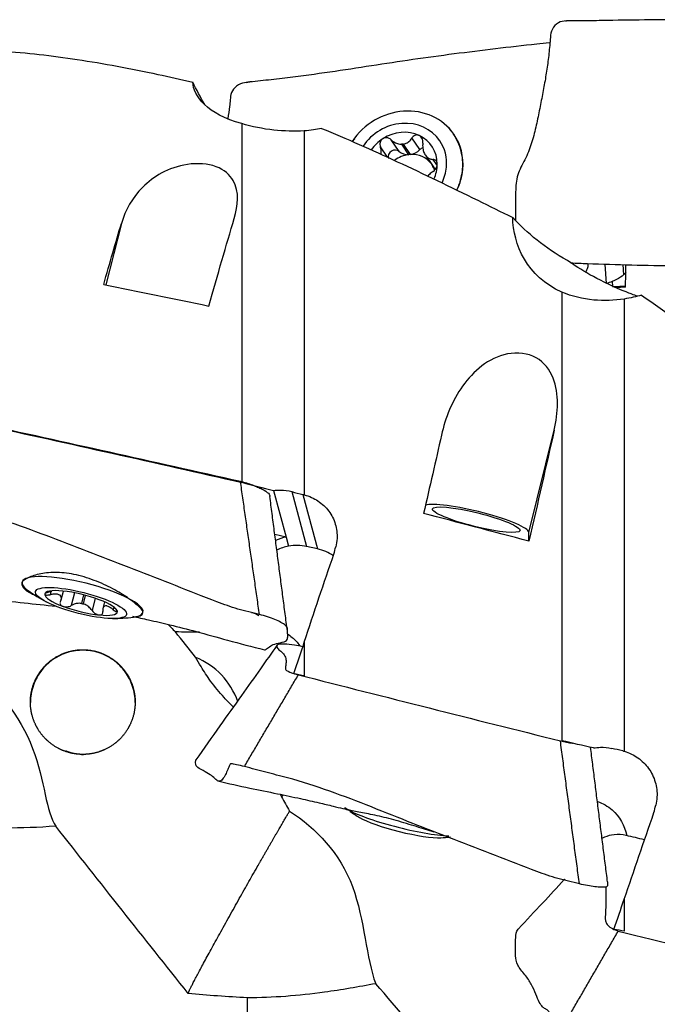
# Model space of a CAD drawing. Units: millimetres. Extents: x -53 to 132, y -35 to 58.
# Drawn here: x 48 to 66, y -8 to 19 of the extents above; entities that cross this region are included whole.
import ezdxf

# ---------------------------------------------------------------- set-up
doc = ezdxf.new("R2010")
doc.units = ezdxf.units.MM
doc.layers.add('1', color=4, linetype='CONTINUOUS')

msp = doc.modelspace()

# ---------------------------------------------------------------- linework, layer by layer
at = {"layer": '1'}
for p, q in [((54.576, 16.048), (54.576, 6.109)), ((56.307, 15.844), (56.307, 5.762)), ((58.934, 15.276), (58.712, 15.598)), ((59.509, 15.326), (59.287, 15.649)), ((58.613, 15.113), (58.412, 15.406)), ((58.995, 15.475), (59.194, 15.186)), ((59.249, 15.191), (59.05, 15.48)), ((59.659, 15.173), (59.858, 14.883)), ((59.976, 14.906), (59.874, 15.056)), ((51.245, 13.283), (50.815, 11.579)), ((64.624, 12.156), (64.663, 11.621)), ((65.126, 12.143), (65.147, 11.856)), ((64.829, 11.672), (64.838, 11.545)), ((63.435, 11.378), (63.435, -1.048)), ((65.166, 11.188), (65.166, -1.343)), ((62.524, 4.722), (63.226, 7.553)), ((55.457, 5.883), (55.805, 4.593)), ((55.961, 5.852), (56.371, 4.332)), ((56.264, 5.774), (56.671, 4.265)), ((55.805, 4.593), (55.491, 4.663)), ((62.524, 4.479), (62.524, 4.722)), ((55.805, 4.593), (55.872, 4.342)), ((56.671, 4.265), (56.371, 4.332)), ((48.493, 3.349), (48.487, 3.324)), ((49.29, 3.087), (49.267, 2.996)), ((49.575, 2.858), (49.635, 3.095)), ((49.943, 3.049), (49.854, 2.694)), ((50.197, 2.992), (50.137, 2.753)), ((50.192, 2.74), (50.252, 2.978)), ((50.515, 2.898), (50.429, 2.558)), ((50.776, 2.797), (50.73, 2.614)), ((51.032, 2.647), (51.015, 2.58)), ((51.834, 2.485), (51.84, 2.511)), ((56.307, 1.683), (56.307, 0.745)), ((65.166, -5.437), (65.166, -6.326))]:
    msp.add_line(p, q, dxfattribs=at)
for centre, start, end in [((51.025, 6.337), 233.8058, 242.1456), ((51.025, 6.337), 269.5794, 277.9191), ((59.883, 0.258), 232.019, 233.7332), ((59.883, 0.258), 234.6476, 239.2423), ((59.883, 0.258), 272.9081, 276.7371)]:
    msp.add_arc(centre, 4, start, end, dxfattribs=at)
for centre, major_axis, ratio, start_param, end_param in [((59.025, 14.776), (1.422, 0.977), 0.9076, 0, 1.991777), ((58.984, 14.836), (1.071, 0.736), 0.9076, 0, 1.993808), ((58.984, 14.836), (0.853, 0.586), 0.9076, 0.488692, 1.537606), ((58.984, 14.836), (0.853, 0.586), 0.9076, 1.537606, 1.971558), ((58.984, 14.836), (0.853, 0.586), 0.9076, -0.557644, 0.488692), ((58.984, 14.836), (1.071, 0.736), 0.9076, -0.647868, 0), ((59.025, 14.776), (1.422, 0.977), 0.9076, -0.647913, 0), ((58.808, 15.142), (-0.152, -0.105), 0.9076, -2.905529, -0.305915), ((59.221, 15.582), (-0.348, -0.239), 0.9076, 0.236063, 0.946234), ((59.023, 14.779), (0.616, 0.424), 0.9076, 0.975416, 1.050879), ((59.221, 15.582), (-0.348, -0.239), 0.9076, 1.080061, 1.790236), ((59.635, 15.214), (-0.152, -0.105), 0.9076, -1.868122, -1.351986), ((59.221, 14.49), (-0.616, -0.424), 0.9076, -2.090714, -1.526945), ((59.221, 14.49), (0.616, 0.424), 0.9076, 0.975416, 1.050879), ((59.221, 14.49), (-0.616, -0.424), 0.9076, -3.098136, -2.166176), ((59.221, 14.49), (-0.616, -0.424), 0.9076, 2.883893, 3.107117), ((60.206, 15.122), (-0.348, -0.239), 0.9076, -0.000578, 0.321134), ((58.984, 14.836), (0.853, 0.586), 0.9076, -0.989291, -0.557644), ((58.984, 14.836), (1.071, 0.736), 0.9076, -1.009977, -0.647867), ((59.025, 14.776), (1.422, 0.977), 0.9076, -1.00903, -0.647913), ((64.594, 12.616), (-0.159, 2.487), 0.239359, -2.042536, -1.778671), ((64.065, 11.453), (1.247, 0.085), 0.01624, 0.430988, 0.899836), ((66.292, 11.553), (2.756, 0.187), 0.01624, 1.978542, 2.084304), ((61.067, 5.074), (1.456, -0.361), 0.154143, 0.038194, 2.910179), ((56.033, 3.408), (-1.207, -0.326), 0.965592, -1.641871, -1.390354), ((56.074, 3.152), (-1.207, -0.326), 0.965592, -2.06635, -1.663634), ((56.1, 3.157), (1.207, 0.326), 0.965592, 1.499722, 1.776482), ((56.374, 3.085), (-1.207, -0.326), 0.965592, -2.457651, -2.06635), ((50.167, 2.93), (-1.673, 0.421), 0.228779, -3.141468, 0), ((50.167, 2.93), (-1.673, 0.421), 0.228779, -0.000121, 0.513907), ((50.125, 2.766), (-1.004, 0.253), 0.228779, -0.988779, 0.057565), ((50.125, 2.766), (-1.004, 0.253), 0.228779, 0.057565, 1.103903), ((50.125, 2.766), (-1.004, 0.253), 0.228779, -2.037689, -0.988779), ((50.165, 2.922), (-0.725, 0.183), 0.228779, 1.590626, 1.666089), ((50.125, 2.766), (-1.004, 0.253), 0.228779, -3.084027, -2.037689), ((50.125, 2.766), (-1.004, 0.253), 0.228779, 1.103903, 2.152813), ((50.125, 2.766), (-1.004, 0.253), 0.228779, 2.152813, -3.084027), ((50.167, 2.93), (-1.673, 0.421), 0.228779, 2.739161, -3.141464), ((54.758, 2.049), (-0.45, -0.121), 0.965592, -2.497783, -2.011894), ((50.167, 2.93), (-1.673, 0.421), 0.228779, 2.627587, 2.739112), ((52.515, -0.635), (1.874, -0.895), 0.987555, 0.784264, 1.623507), ((57.355, -2.441), (2.236, 2.001), 0.373336, 2.016865, 2.041158), ((59.025, -3.203), (-1.674, 0.415), 0.154143, 0.470115, 2.479836), ((58.984, -3.37), (-1.262, 0.313), 0.154143, 0.471181, 2.670344)]:
    msp.add_ellipse(centre, major_axis=major_axis, ratio=ratio, start_param=start_param, end_param=end_param, dxfattribs=at)
at = {"layer": '1', "extrusion": (0, 0, -1)}
for centre, major_axis, ratio, start_param, end_param in [((51.921, 0.107), (4.357, 18.256), 0.054562, -0.944944, -0.766736), ((48.832, 0.107), (4.339, 18.18), 0.054562, -0.900085, -0.77316), ((64.028, 12.008), (1.247, 0.093), 0.401992, 0.353609, 0.902349), ((91.135, -1.879), (78.521, -18.739), 0.054283, -2.123878, -2.081145), ((64.053, 12.018), (1.247, 0.093), 0.401992, 0.928855, 1.089337), ((69.891, -1.828), (76.385, -18.229), 0.054283, -1.881931, -1.785598), ((57.691, 0.108), (4.4, 18.181), 0.036695, 1.148387, 1.275311), ((60.779, 0.109), (4.419, 18.257), 0.036695, 1.141963, 1.32017), ((26.366, 8.527), (86.529, -20.639), 0.049661, -1.250575, -1.239795), ((26.895, 8.504), (86.284, -20.582), 0.049647, -1.239081, -1.235341), ((99.993, -1.909), (78.525, -19.006), 0.036514, 2.059354, 2.102087), ((58.573, 0.14), (5.812, 18.185), 0.137759, -1.529953, -1.394172), ((58.504, 0.099), (4.083, 18.194), 0.121595, -1.37512, -1.363756), ((37.8, 4.335), (18.873, -2.043), 0.06512, 0.590531, 0.650378), ((55.195, 0.773), (0.229, 1.293), 0.947775, 0.350538, 0.486763), ((55.169, 0.794), (0.229, 1.293), 0.947775, 0.513269, 0.754801), ((58.299, -0.569), (5.73, 17.926), 0.137703, -1.537753, -1.488943), ((35.225, 8.662), (86.532, -20.939), 0.033405, 1.219868, 1.230648), ((35.772, 8.628), (86.256, -20.87), 0.033387, 1.215526, 1.219266), ((64.053, -4.011), (0.062, -1.34), 0.929581, -2.791396, -2.41984), ((64.028, -3.989), (0.062, -1.34), 0.929581, -2.393334, -1.76743), ((67.363, 0.113), (4.611, 18.2), 0.030292, -1.752634, -1.74127), ((67.432, 0.156), (6.321, 18.203), 0.016706, -1.888881, -1.753101), ((67.157, -0.632), (6.232, 17.945), 0.016696, -1.896489, -1.847679), ((45.898, 7.082), (82.127, -17.302), 0.112805, 1.310286, 1.313868)]:
    msp.add_ellipse(centre, major_axis=major_axis, ratio=ratio, start_param=start_param, end_param=end_param, dxfattribs=at)
at = {"layer": '1'}
for centre, major_axis, ratio in [((61.067, 5.074), (1.213, -0.301), 0.154143), ((50.125, 2.766), (-1.261, 0.318), 0.228779)]:
    msp.add_ellipse(centre, major_axis=major_axis, ratio=ratio, dxfattribs=at)
for points, knots in [([(63.506, 18.887), (63.353, 18.884), (63.132, 18.696), (63.117, 18.38), (63.09, 18.078), (63.048, 17.715), (62.983, 17.288), (62.902, 16.854), (62.813, 16.408), (62.721, 15.944), (62.601, 15.482), (62.43, 15.041), (62.177, 14.637), (62.153, 14.155), (62.158, 13.733), (62.157, 13.468), (62.157, 13.361)], [0, 0, 0, 0, 0.078888, 0.118332, 0.157775, 0.236663, 0.315551, 0.394438, 0.473326, 0.552214, 0.631101, 0.709989, 0.788877, 0.867765, 0.946652, 1, 1, 1, 1]), ([(72.782, 18.771), (72.583, 18.777), (72.183, 18.79), (71.408, 18.825), (70.08, 18.885), (68.162, 18.932), (66.266, 18.925), (64.898, 18.91), (64.101, 18.89), (63.704, 18.904), (63.506, 18.887)], [0, 0, 0, 0, 0.0625, 0.125, 0.25, 0.5, 0.75, 0.875, 0.9375, 1, 1, 1, 1]), ([(63.096, 18.282), (62.978, 18.272), (62.475, 18.223), (61.222, 18.074), (59.304, 17.834), (57.407, 17.523), (56.04, 17.336), (55.242, 17.242), (54.846, 17.211), (54.648, 17.177)], [0, 0, 0, 0, 0.041457, 0.178392, 0.452261, 0.726131, 0.863065, 0.931533, 1, 1, 1, 1]), ([(47.924, 18.059), (48.615, 18.01), (49.314, 17.931), (50.753, 17.713), (51.496, 17.574), (52.571, 17.343), (52.894, 17.271), (53.219, 17.195)], [0, 0, 0, 0, 0.404751, 0.404751, 0.822948, 0.822948, 1, 1, 1, 1]), ([(54.648, 17.177), (54.495, 17.158), (54.274, 16.976), (54.258, 16.706), (54.232, 16.462), (54.206, 16.29), (54.185, 16.178), (54.185, 16.173)], [0, 0, 0, 0, 0.328542, 0.492813, 0.657084, 0.985626, 1, 1, 1, 1]), ([(56.307, 15.844), (56.033, 15.831), (55.745, 15.838), (55.159, 15.9), (54.851, 15.962), (54.576, 16.048)], [0, 0, 0, 0, 0.482512, 0.482512, 1, 1, 1, 1]), ([(56.782, 15.916), (56.708, 15.901), (56.633, 15.888), (56.475, 15.864), (56.392, 15.853), (56.307, 15.844)], [0, 0, 0, 0, 0.479618, 0.479618, 1, 1, 1, 1]), ([(56.782, 15.916), (57.473, 15.631), (58.172, 15.321), (59.612, 14.653), (60.354, 14.293), (61.429, 13.765), (61.752, 13.606), (62.077, 13.446)], [0, 0, 0, 0, 0.404751, 0.404751, 0.822948, 0.822948, 1, 1, 1, 1]), ([(60.526, 14.192), (60.598, 14.345), (60.649, 14.508), (60.7, 14.831), (60.701, 14.997), (60.647, 15.331), (60.586, 15.501), (60.45, 15.748), (60.384, 15.84), (60.311, 15.922)], [0, 0, 0, 0, 0.258375, 0.258375, 0.520164, 0.520164, 0.808397, 0.808397, 1, 1, 1, 1]), ([(58.48, 15.63), (58.475, 15.627), (58.471, 15.623), (58.452, 15.608), (58.439, 15.594), (58.419, 15.562), (58.411, 15.544), (58.401, 15.506), (58.399, 15.486), (58.402, 15.445), (58.406, 15.425), (58.412, 15.406)], [0, 0, 0, 0, 0.065021, 0.065021, 0.289692, 0.289692, 0.517236, 0.517236, 0.759264, 0.759264, 1, 1, 1, 1]), ([(58.712, 15.598), (58.695, 15.615), (58.675, 15.629), (58.631, 15.649), (58.607, 15.655), (58.562, 15.658), (58.539, 15.655), (58.505, 15.644), (58.492, 15.637), (58.48, 15.63)], [0, 0, 0, 0, 0.283738, 0.283738, 0.57049, 0.57049, 0.830294, 0.830294, 1, 1, 1, 1]), ([(58.712, 15.598), (58.748, 15.565), (58.788, 15.536), (58.868, 15.497), (58.908, 15.484), (58.963, 15.476), (58.979, 15.475), (58.995, 15.475)], [0, 0, 0, 0, 0.464391, 0.464391, 0.846401, 0.846401, 1, 1, 1, 1]), ([(59.05, 15.48), (59.088, 15.487), (59.124, 15.5), (59.189, 15.538), (59.219, 15.563), (59.26, 15.609), (59.274, 15.628), (59.287, 15.649)], [0, 0, 0, 0, 0.377026, 0.377026, 0.761056, 0.761056, 1, 1, 1, 1]), ([(59.487, 15.717), (59.482, 15.72), (59.477, 15.722), (59.456, 15.729), (59.439, 15.732), (59.404, 15.731), (59.387, 15.727), (59.354, 15.714), (59.338, 15.704), (59.31, 15.679), (59.297, 15.665), (59.287, 15.649)], [0, 0, 0, 0, 0.066864, 0.066864, 0.290854, 0.290854, 0.517825, 0.517825, 0.759329, 0.759329, 1, 1, 1, 1]), ([(59.587, 15.509), (59.59, 15.532), (59.589, 15.556), (59.58, 15.603), (59.572, 15.627), (59.55, 15.666), (59.536, 15.683), (59.51, 15.705), (59.499, 15.712), (59.487, 15.717)], [0, 0, 0, 0, 0.284524, 0.284524, 0.571737, 0.571737, 0.832, 0.832, 1, 1, 1, 1]), ([(58.434, 15.194), (58.436, 15.202), (58.436, 15.209), (58.441, 15.264), (58.437, 15.312), (58.422, 15.374), (58.418, 15.39), (58.412, 15.406)], [0, 0, 0, 0, 0.105279, 0.105279, 0.767083, 0.767083, 1, 1, 1, 1]), ([(59.587, 15.509), (59.582, 15.461), (59.582, 15.411), (59.595, 15.323), (59.605, 15.283), (59.634, 15.211), (59.654, 15.178), (59.695, 15.127), (59.717, 15.107), (59.771, 15.073), (59.804, 15.062), (59.849, 15.056), (59.862, 15.055), (59.874, 15.056)], [0, 0, 0, 0, 0.213394, 0.213394, 0.389004, 0.389004, 0.566252, 0.566252, 0.721175, 0.721175, 0.927416, 0.927416, 1, 1, 1, 1]), ([(59.989, 14.924), (59.989, 14.929), (59.989, 14.935), (59.987, 14.957), (59.983, 14.973), (59.97, 15.001), (59.962, 15.014), (59.941, 15.035), (59.929, 15.043), (59.902, 15.053), (59.888, 15.056), (59.874, 15.056)], [0, 0, 0, 0, 0.067055, 0.067055, 0.291698, 0.291698, 0.519329, 0.519329, 0.761536, 0.761536, 1, 1, 1, 1]), ([(54.368, 13.419), (54.477, 13.784), (54.513, 14.156), (54.247, 14.625), (54.091, 14.769), (53.64, 14.939), (53.345, 14.957), (52.534, 14.835), (52.122, 14.576), (51.541, 13.992), (51.354, 13.648), (51.245, 13.283)], [0, 0, 0, 0, 0.25, 0.25, 0.375, 0.375, 0.5, 0.5, 0.75, 0.75, 1, 1, 1, 1]), ([(59.874, 14.723), (59.891, 14.733), (59.908, 14.748), (59.938, 14.781), (59.952, 14.801), (59.973, 14.842), (59.98, 14.863), (59.987, 14.897), (59.989, 14.911), (59.989, 14.924)], [0, 0, 0, 0, 0.284519, 0.284519, 0.571733, 0.571733, 0.831996, 0.831996, 1, 1, 1, 1]), ([(59.874, 14.723), (59.838, 14.7), (59.803, 14.672), (59.756, 14.625), (59.741, 14.609), (59.728, 14.593)], [0, 0, 0, 0, 0.693753, 0.693753, 1, 1, 1, 1]), ([(65.545, 11.264), (65.538, 11.266), (65.53, 11.268), (65.485, 11.282), (65.436, 11.298), (65.281, 11.357), (65.18, 11.394), (64.771, 11.573), (64.457, 11.726), (63.976, 11.997), (63.773, 12.127), (63.59, 12.255)], [0, 0, 0, 0, 0.051812, 0.051812, 0.288859, 0.288859, 0.525906, 0.525906, 0.762953, 0.762953, 1, 1, 1, 1]), ([(63.688, 12.188), (63.84, 12.182), (64.398, 12.163), (65.781, 12.118), (67.821, 12.088), (69.714, 12.113), (70.779, 12.129), (71.031, 12.133)], [0, 0, 0, 0, 0.06269, 0.229364, 0.562711, 0.896058, 1, 1, 1, 1]), ([(64.098, 11.934), (64.125, 11.974), (64.162, 12.053), (64.171, 12.136), (64.172, 12.173)], [0, 0, 0, 0, 0.563111, 1, 1, 1, 1]), ([(65.166, 11.188), (64.892, 11.146), (64.603, 11.134), (64.017, 11.187), (63.71, 11.261), (63.435, 11.378)], [0, 0, 0, 0, 0.482512, 0.482512, 1, 1, 1, 1]), ([(65.64, 11.296), (65.567, 11.274), (65.492, 11.254), (65.334, 11.218), (65.25, 11.201), (65.166, 11.188)], [0, 0, 0, 0, 0.479618, 0.479618, 1, 1, 1, 1]), ([(65.64, 11.296), (66.332, 10.819), (67.031, 10.327), (68.47, 9.312), (69.212, 8.787), (70.288, 8.044), (70.61, 7.823), (70.935, 7.604)], [0, 0, 0, 0, 0.404751, 0.404751, 0.822948, 0.822948, 1, 1, 1, 1]), ([(63.226, 7.553), (63.335, 8.04), (63.373, 8.55), (63.105, 9.223), (62.95, 9.433), (62.497, 9.688), (62.203, 9.72), (61.398, 9.556), (60.983, 9.184), (60.399, 8.369), (60.212, 7.9), (60.103, 7.414)], [0, 0, 0, 0, 0.25, 0.25, 0.375, 0.375, 0.5, 0.5, 0.75, 0.75, 1, 1, 1, 1]), ([(54.539, 6.138), (54.655, 6.111), (54.827, 6.056), (55.018, 5.978), (55.181, 5.899), (55.338, 5.802), (55.351, 5.744), (55.353, 5.716)], [0, 0, 0, 0, 0.254065, 0.381097, 0.50813, 0.762194, 1, 1, 1, 1]), ([(55.457, 5.883), (55.52, 5.891), (55.584, 5.895), (55.753, 5.892), (55.859, 5.878), (55.961, 5.852)], [0, 0, 0, 0, 0.377442, 0.377442, 1, 1, 1, 1]), ([(56.307, 5.762), (56.442, 5.726), (56.571, 5.669), (56.799, 5.517), (56.901, 5.421), (57.063, 5.204), (57.126, 5.081), (57.204, 4.823), (57.22, 4.685), (57.209, 4.474), (57.197, 4.399), (57.179, 4.325)], [0, 0, 0, 0, 0.219269, 0.219269, 0.438632, 0.438632, 0.658201, 0.658201, 0.877913, 0.877913, 1, 1, 1, 1]), ([(55.065, 2.447), (54.866, 2.495), (54.466, 2.589), (53.691, 2.862), (52.364, 3.407), (50.446, 4.126), (48.549, 4.885), (47.182, 5.312), (46.384, 5.495), (45.988, 5.605), (45.789, 5.649)], [0, 0, 0, 0, 0.0625, 0.125, 0.25, 0.5, 0.75, 0.875, 0.9375, 1, 1, 1, 1]), ([(51.452, 2.885), (51.341, 2.962), (51.208, 3.047), (50.907, 3.213), (50.733, 3.296), (50.374, 3.439), (50.183, 3.5), (49.814, 3.584), (49.632, 3.608), (49.3, 3.617), (49.146, 3.602), (48.873, 3.547), (48.752, 3.506), (48.665, 3.467)], [0, 0, 0, 0, 0.162601, 0.162601, 0.332996, 0.332996, 0.503772, 0.503772, 0.669273, 0.669273, 0.830144, 0.830144, 1, 1, 1, 1]), ([(48.665, 3.467), (48.578, 3.427), (48.519, 3.391), (48.474, 3.308), (48.484, 3.252), (48.568, 3.134), (48.646, 3.077), (48.792, 3.01), (48.833, 2.993), (48.878, 2.977)], [0, 0, 0, 0, 0.301633, 0.301633, 0.602402, 0.602402, 0.899201, 0.899201, 1, 1, 1, 1]), ([(45.22, 3.225), (45.419, 3.175), (45.82, 3.087), (46.631, 2.954), (47.841, 2.849), (48.844, 2.738), (49.438, 2.676)], [0, 0, 0, 0, 0.144702, 0.289404, 0.578808, 1, 1, 1, 1]), ([(49.267, 3.08), (49.245, 3.073), (49.223, 3.066), (49.184, 3.051), (49.166, 3.043), (49.14, 3.029), (49.13, 3.022), (49.122, 3.012), (49.12, 3.008), (49.12, 3.005)], [0, 0, 0, 0, 0.284519, 0.284519, 0.571733, 0.571733, 0.831996, 0.831996, 1, 1, 1, 1]), ([(49.12, 3.005), (49.12, 3.004), (49.12, 3.002), (49.122, 2.997), (49.128, 2.994), (49.143, 2.989), (49.154, 2.987), (49.18, 2.986), (49.196, 2.987), (49.23, 2.99), (49.248, 2.992), (49.267, 2.996)], [0, 0, 0, 0, 0.067055, 0.067055, 0.291698, 0.291698, 0.519329, 0.519329, 0.761536, 0.761536, 1, 1, 1, 1]), ([(49.554, 2.807), (49.57, 2.836), (49.579, 2.865), (49.581, 2.915), (49.576, 2.937), (49.553, 2.972), (49.535, 2.987), (49.49, 3.005), (49.464, 3.01), (49.399, 3.013), (49.357, 3.01), (49.299, 3.002), (49.283, 2.999), (49.267, 2.996)], [0, 0, 0, 0, 0.213394, 0.213394, 0.389004, 0.389004, 0.566252, 0.566252, 0.721175, 0.721175, 0.927416, 0.927416, 1, 1, 1, 1]), ([(49.542, 2.765), (49.542, 2.75), (49.546, 2.736), (49.563, 2.711), (49.575, 2.7), (49.599, 2.684), (49.61, 2.679), (49.622, 2.675)], [0, 0, 0, 0, 0.401236, 0.401236, 0.765115, 0.765115, 1, 1, 1, 1]), ([(50.137, 2.753), (50.098, 2.759), (50.058, 2.759), (49.983, 2.748), (49.946, 2.738), (49.892, 2.715), (49.872, 2.705), (49.854, 2.694)], [0, 0, 0, 0, 0.377026, 0.377026, 0.761056, 0.761056, 1, 1, 1, 1]), ([(50.429, 2.558), (50.404, 2.593), (50.373, 2.628), (50.308, 2.683), (50.274, 2.705), (50.223, 2.729), (50.208, 2.735), (50.192, 2.74)], [0, 0, 0, 0, 0.464391, 0.464391, 0.846401, 0.846401, 1, 1, 1, 1]), ([(51.668, 2.392), (51.74, 2.395), (51.79, 2.416), (51.842, 2.482), (51.843, 2.523), (51.788, 2.611), (51.728, 2.667), (51.591, 2.78), (51.526, 2.831), (51.452, 2.885)], [0, 0, 0, 0, 0.258375, 0.258375, 0.520164, 0.520164, 0.808397, 0.808397, 1, 1, 1, 1]), ([(49.622, 2.675), (49.626, 2.673), (49.631, 2.671), (49.653, 2.665), (49.672, 2.661), (49.709, 2.658), (49.729, 2.658), (49.767, 2.662), (49.787, 2.667), (49.823, 2.678), (49.839, 2.686), (49.854, 2.694)], [0, 0, 0, 0, 0.066864, 0.066864, 0.290854, 0.290854, 0.517825, 0.517825, 0.759329, 0.759329, 1, 1, 1, 1]), ([(50.429, 2.558), (50.441, 2.54), (50.456, 2.523), (50.491, 2.492), (50.511, 2.478), (50.551, 2.456), (50.571, 2.448), (50.604, 2.439), (50.617, 2.436), (50.629, 2.435)], [0, 0, 0, 0, 0.283738, 0.283738, 0.57049, 0.57049, 0.830294, 0.830294, 1, 1, 1, 1]), ([(50.629, 2.435), (50.633, 2.435), (50.638, 2.434), (50.657, 2.434), (50.671, 2.436), (50.695, 2.444), (50.705, 2.45), (50.72, 2.467), (50.725, 2.477), (50.731, 2.501), (50.731, 2.514), (50.729, 2.528)], [0, 0, 0, 0, 0.065021, 0.065021, 0.289692, 0.289692, 0.517236, 0.517236, 0.759264, 0.759264, 1, 1, 1, 1]), ([(51.015, 2.58), (50.98, 2.608), (50.945, 2.633), (50.885, 2.667), (50.858, 2.678), (50.811, 2.688), (50.79, 2.686), (50.759, 2.67), (50.747, 2.657), (50.729, 2.62), (50.724, 2.592), (50.726, 2.551), (50.727, 2.539), (50.729, 2.528)], [0, 0, 0, 0, 0.213393, 0.213393, 0.389003, 0.389003, 0.566252, 0.566252, 0.721175, 0.721175, 0.927415, 0.927415, 1, 1, 1, 1]), ([(51.13, 2.527), (51.13, 2.528), (51.13, 2.529), (51.128, 2.537), (51.124, 2.544), (51.112, 2.562), (51.104, 2.573), (51.083, 2.596), (51.071, 2.609), (51.044, 2.636), (51.03, 2.65), (51.015, 2.664)], [0, 0, 0, 0, 0.067055, 0.067055, 0.291698, 0.291698, 0.519329, 0.519329, 0.761536, 0.761536, 1, 1, 1, 1]), ([(51.015, 2.58), (51.033, 2.566), (51.049, 2.554), (51.08, 2.535), (51.094, 2.528), (51.115, 2.52), (51.122, 2.518), (51.129, 2.521), (51.13, 2.523), (51.13, 2.527)], [0, 0, 0, 0, 0.284519, 0.284519, 0.571733, 0.571733, 0.831996, 0.831996, 1, 1, 1, 1]), ([(51.554, 2.397), (51.701, 2.365), (52.042, 2.29), (52.629, 2.153), (53.359, 1.969), (54.227, 1.718), (54.861, 1.556), (55.203, 1.47)], [0, 0, 0, 0, 0.120406, 0.280299, 0.480005, 0.72001, 1, 1, 1, 1]), ([(55.203, 1.47), (55.206, 1.469), (55.221, 1.465), (55.278, 1.508), (55.404, 1.602), (55.571, 1.656), (55.826, 1.697), (55.85, 1.804), (55.844, 1.917), (55.847, 2.027), (55.836, 2.125), (55.667, 2.23), (55.441, 2.335), (55.219, 2.409), (55.065, 2.447)], [0, 0, 0, 0, 0.020544, 0.11849, 0.216435, 0.314381, 0.412326, 0.510272, 0.608218, 0.706163, 0.804109, 0.853082, 0.902054, 1, 1, 1, 1]), ([(52.539, 2.17), (52.565, 2.143), (52.591, 2.117), (52.658, 2.048), (52.699, 2.006), (52.739, 1.965)], [0, 0, 0, 0, 0.385569, 0.385569, 1, 1, 1, 1]), ([(50.254, -1.429), (50.002, -1.429), (49.83, -1.398), (49.508, -1.278), (49.351, -1.186), (49.116, -0.979), (49.025, -0.875), (48.879, -0.646), (48.822, -0.52), (48.744, -0.261), (48.724, -0.125), (48.722, 0.163), (48.745, 0.318), (48.844, 0.625), (48.925, 0.78), (49.132, 1.044), (49.259, 1.159), (49.529, 1.329), (49.674, 1.391), (49.97, 1.465), (50.125, 1.478), (50.435, 1.456), (50.595, 1.418), (50.892, 1.291), (51.034, 1.199), (51.269, 0.983), (51.367, 0.858), (51.514, 0.593), (51.565, 0.451), (51.626, 0.153), (51.631, -0.008), (51.59, -0.33), (51.539, -0.496), (51.386, -0.789), (51.286, -0.923), (51.063, -1.133), (50.941, -1.217), (50.687, -1.342), (50.552, -1.385), (50.336, -1.422), (50.254, -1.429), (50.002, -1.429)], [-0.02789, -0.02789, 0, 0, 0.059496, 0.059496, 0.119397, 0.119397, 0.163289, 0.163289, 0.207169, 0.207169, 0.251956, 0.251956, 0.30369, 0.30369, 0.360461, 0.360461, 0.414561, 0.414561, 0.464215, 0.464215, 0.513599, 0.513599, 0.565743, 0.565743, 0.619026, 0.619026, 0.6692, 0.6692, 0.717962, 0.717962, 0.770314, 0.770314, 0.826086, 0.826086, 0.878598, 0.878598, 0.925538, 0.925538, 0.97211, 0.97211, 1, 1, 1.059496, 1.059496]), ([(51.623, 0.007), (51.623, 0.044), (51.622, 0.081), (51.607, 0.269), (51.571, 0.419), (51.457, 0.698), (51.377, 0.829), (51.176, 1.066), (51.051, 1.173), (50.769, 1.339), (50.608, 1.401), (50.287, 1.461), (50.124, 1.465), (49.821, 1.422), (49.676, 1.377), (49.407, 1.248), (49.28, 1.16), (49.053, 0.942), (48.952, 0.808), (48.804, 0.513), (48.754, 0.349), (48.727, 0.126), (48.723, 0.068), (48.723, 0.01)], [0, 0, 0, 0, 0.024241, 0.024241, 0.122978, 0.122978, 0.223192, 0.223192, 0.330544, 0.330544, 0.441508, 0.441508, 0.5452, 0.5452, 0.642155, 0.642155, 0.743221, 0.743221, 0.852596, 0.852596, 0.96229, 0.96229, 1, 1, 1, 1]), ([(55.548, 1.589), (55.397, 1.375), (55.07, 0.914), (54.544, 0.172), (53.945, -0.671), (53.522, -1.267), (53.299, -1.582)], [0, 0, 0, 0, 0.203203, 0.437578, 0.703181, 1, 1, 1, 1]), ([(56.265, 1.554), (56.183, 1.572), (55.996, 1.606), (55.747, 1.63), (55.557, 1.627), (55.542, 1.573), (55.543, 1.515), (55.701, 1.404), (55.78, 1.291), (55.802, 1.19), (55.802, 1.114), (55.797, 1.058), (55.79, 1.003), (55.779, 0.958), (55.786, 0.918), (55.864, 0.863), (56.026, 0.806), (56.142, 0.776)], [0, 0, 0, 0, 0.046135, 0.109726, 0.173317, 0.236908, 0.300499, 0.36409, 0.491272, 0.618454, 0.682045, 0.745636, 0.809227, 0.872818, 0.904614, 0.936409, 1, 1, 1, 1]), ([(54.341, -0.115), (54.258, -0.032), (54.172, 0.055), (53.957, 0.289), (53.827, 0.447), (53.615, 0.739), (53.527, 0.876), (53.395, 1.094), (53.345, 1.18), (53.298, 1.261)], [0, 0, 0, 0, 0.203996, 0.203996, 0.526985, 0.526985, 0.806001, 0.806001, 1, 1, 1, 1]), ([(47.042, 1.068), (47.771, 0.436), (48.439, -0.349), (49.126, -2.177), (49.156, -3.025), (49.425, -3.417)], [0, 0, 0, 0, 0.5, 0.5, 1, 1, 1, 1]), ([(63.397, -1.053), (63.513, -1.082), (63.636, -1.105), (63.744, -1.121), (63.752, -1.122)], [0, 0, 0, 0, 0.932402, 1, 1, 1, 1]), ([(64.315, -1.25), (64.378, -1.239), (64.442, -1.232), (64.611, -1.228), (64.717, -1.239), (64.819, -1.262)], [0, 0, 0, 0, 0.377442, 0.377442, 1, 1, 1, 1]), ([(65.166, -1.343), (65.3, -1.381), (65.429, -1.443), (65.657, -1.604), (65.759, -1.705), (65.921, -1.932), (65.984, -2.061), (66.062, -2.328), (66.079, -2.47), (66.067, -2.685), (66.055, -2.762), (66.037, -2.837)], [0, 0, 0, 0, 0.219269, 0.219269, 0.438632, 0.438632, 0.658201, 0.658201, 0.877913, 0.877913, 1, 1, 1, 1]), ([(54.648, -1.765), (54.495, -1.725), (54.274, -1.68), (54.258, -1.694), (54.232, -1.743), (54.19, -1.844), (54.124, -1.991), (54.044, -2.128), (53.954, -2.195), (53.862, -2.132), (53.743, -2.014), (53.571, -1.913), (53.319, -1.782), (53.294, -1.701), (53.299, -1.637), (53.299, -1.597), (53.299, -1.582)], [0, 0, 0, 0, 0.079419, 0.119128, 0.158837, 0.238256, 0.317675, 0.397093, 0.476512, 0.555931, 0.635349, 0.714768, 0.794187, 0.873605, 0.953024, 1, 1, 1, 1]), ([(63.924, -5.016), (63.724, -4.968), (63.324, -4.876), (62.55, -4.609), (61.222, -4.073), (59.304, -3.352), (57.407, -2.568), (56.04, -2.122), (55.242, -1.925), (54.846, -1.817), (54.648, -1.765)], [0, 0, 0, 0, 0.0625, 0.125, 0.25, 0.5, 0.75, 0.875, 0.9375, 1, 1, 1, 1]), ([(53.914, -2.163), (54.208, -2.233), (54.756, -2.358), (55.522, -2.507), (56.162, -2.643), (56.676, -2.759), (57.066, -2.852), (57.354, -2.923), (57.523, -2.965), (57.603, -2.985), (57.614, -2.988)], [0, 0, 0, 0, 0.238961, 0.444775, 0.61707, 0.756025, 0.861764, 0.934337, 0.990843, 1, 1, 1, 1]), ([(55.9, -2.997), (56.629, -3.484), (57.297, -4.156), (57.984, -6.028), (58.014, -7.08), (58.284, -7.78)], [0, 0, 0, 0, 0.5, 0.5, 1, 1, 1, 1]), ([(59.899, -3.581), (59.75, -3.536), (59.584, -3.483), (59.232, -3.374), (59.041, -3.315), (58.673, -3.21), (58.49, -3.164), (58.158, -3.09), (58.004, -3.062), (57.731, -3.013), (57.611, -2.992), (57.523, -2.962)], [0, 0, 0, 0, 0.196323, 0.196323, 0.402092, 0.402092, 0.601505, 0.601505, 0.79534, 0.79534, 1, 1, 1, 1]), ([(49.425, -3.417), (48.95, -3.453), (48.478, -3.472), (47.289, -3.462), (46.575, -3.401), (45.873, -3.278)], [0, 0, 0, 0, 0.393782, 0.393782, 1, 1, 1, 1]), ([(65.218, -3.675), (65.102, -3.648), (64.88, -3.638), (64.666, -3.697), (64.569, -3.745), (64.547, -3.758)], [0, 0, 0, 0, 0.428862, 0.857725, 1, 1, 1, 1]), ([(63.514, -4.888), (63.511, -4.891), (63.31, -5.111), (62.883, -5.57), (62.459, -6.022), (62.235, -6.259)], [0, 0, 0, 0, 0.006478, 0.47496, 1, 1, 1, 1]), ([(64.704, -4.962), (64.704, -4.966), (64.703, -4.994), (64.706, -5.048), (64.695, -5.109), (64.526, -5.112), (64.3, -5.092), (64.077, -5.052), (63.924, -5.016)], [0, 0, 0, 0, 0.032414, 0.27431, 0.516207, 0.637155, 0.758103, 1, 1, 1, 1]), ([(64.655, -5.109), (64.657, -5.142), (64.66, -5.239), (64.66, -5.399), (64.655, -5.588), (64.649, -5.776), (64.638, -5.932), (64.644, -6.062), (64.722, -6.195), (64.884, -6.292), (65, -6.321)], [0, 0, 0, 0, 0.080001, 0.233334, 0.386667, 0.540001, 0.693334, 0.77, 0.846667, 1, 1, 1, 1]), ([(63.506, -8.905), (63.353, -8.869), (63.132, -8.756), (63.117, -8.645), (63.09, -8.57), (63.048, -8.517), (62.983, -8.479), (62.902, -8.429), (62.813, -8.313), (62.721, -8.078), (62.601, -7.794), (62.43, -7.535), (62.177, -7.262), (62.153, -7.004), (62.159, -6.754), (62.155, -6.504), (62.17, -6.331), (62.231, -6.263), (62.235, -6.259)], [0, 0, 0, 0, 0.071105, 0.106657, 0.14221, 0.213314, 0.284419, 0.355524, 0.426629, 0.497734, 0.568838, 0.639943, 0.711048, 0.782153, 0.853258, 0.924362, 0.995467, 1, 1, 1, 1]), ([(58.284, -7.78), (57.808, -7.871), (57.336, -7.953), (56.147, -8.116), (55.433, -8.173), (54.731, -8.171)], [0, 0, 0, 0, 0.393782, 0.393782, 1, 1, 1, 1])]:
    msp.add_open_spline(points, degree=3, knots=knots, dxfattribs=at)
for points, degree in [([(63.702, 18.897), (63.623, 18.897), (63.543, 18.888)], 2), ([(53.548, 16.573), (53.431, 16.778), (53.321, 16.985), (53.219, 17.195)], 3), ([(54.576, 16.048), (53.618, 16.301), (53.23, 16.82), (53.219, 17.195)], 3), ([(54.857, 17.207), (54.773, 17.198), (54.689, 17.181)], 2), ([(60.311, 15.922), (60.301, 15.932), (60.292, 15.941), (60.282, 15.951)], 3), ([(57.704, 15.625), (57.683, 15.6), (57.663, 15.575), (57.644, 15.549)], 3), ([(63.59, 12.255), (62.973, 12.6), (62.471, 13.016), (62.077, 13.446)], 3), ([(63.435, 11.378), (62.476, 11.809), (62.089, 12.701), (62.077, 13.446)], 3), ([(47.283, 7.752), (49.7, 7.22), (52.118, 6.685), (54.539, 6.138)], 3), ([(55.065, 2.447), (54.539, 6.138)], 1), ([(56.264, 5.774), (56.279, 5.77), (56.293, 5.766), (56.307, 5.762)], 3), ([(55.845, 1.938), (55.353, 5.716)], 1), ([(49.267, 3.08), (49.283, 3.085), (49.299, 3.09), (49.314, 3.095)], 3), ([(49.554, 2.807), (49.55, 2.8), (49.546, 2.792), (49.544, 2.784)], 3), ([(53.298, 1.261), (53.112, 1.495), (52.926, 1.73), (52.739, 1.965)], 3), ([(54.648, -1.765), (56.142, 0.776)], 1), ([(56.142, 0.776), (58.559, 0.163), (60.976, -0.449), (63.397, -1.053)], 3), ([(63.924, -5.016), (63.397, -1.053)], 1), ([(64.704, -4.962), (64.232, -1.231)], 1), ([(65.123, -1.332), (65.137, -1.335), (65.151, -1.339), (65.166, -1.343)], 3), ([(55.637, -2.534), (55.65, -2.557), (55.663, -2.58), (55.676, -2.603)], 3), ([(55.676, -2.603), (55.751, -2.734), (55.825, -2.865), (55.9, -2.997)], 3), ([(53.092, -8.05), (51.873, -6.521), (50.649, -4.972), (49.425, -3.417)], 3), ([(65.727, -3.795), (65.557, -3.755), (65.388, -3.715), (65.218, -3.675)], 3), ([(63.506, -8.905), (65, -6.321)], 1), ([(65, -6.321), (67.417, -6.919), (69.835, -7.512), (72.255, -8.079)], 3), ([(61.95, -11.864), (60.732, -10.574), (59.507, -9.21), (58.284, -7.78)], 3), ([(54.731, -8.171), (54.179, -8.143), (53.632, -8.105), (53.092, -8.05)], 3), ([(54.731, -10.807), (54.731, -8.171)], 1)]:
    msp.add_open_spline(points, degree=degree, dxfattribs=at)
msp.add_rational_spline([(56.021, 0.812), (56.164, 0.778), (56.307, 0.745)], [0.500000401247, 0.499999598753, 0.500000401247], degree=2, dxfattribs=at)
msp.add_rational_spline([(53.092, -8.05), (53.093, -8.045), (53.094, -8.039), (53.097, -8.031), (53.164, -7.869), (53.527, -7.173), (54.302, -5.785), (55.131, -4.321), (55.428, -3.802), (55.695, -3.343), (55.9, -2.997)], [0.585078761782, 0.585408668992, 0.585651998351, 0.585786437627, 0.585786437627, 0.552284749831, 0.585786437627, 0.585786437627, 0.577945418636, 0.573643496151, 0.573249714373], degree=4, knots=[0, 0, 0, 0, 0, 0.040945, 0.040945, 0.040945, 0.687302, 0.687302, 0.687302, 1, 1, 1, 1, 1], dxfattribs=at)

doc.saveas('drawing.dxf')
